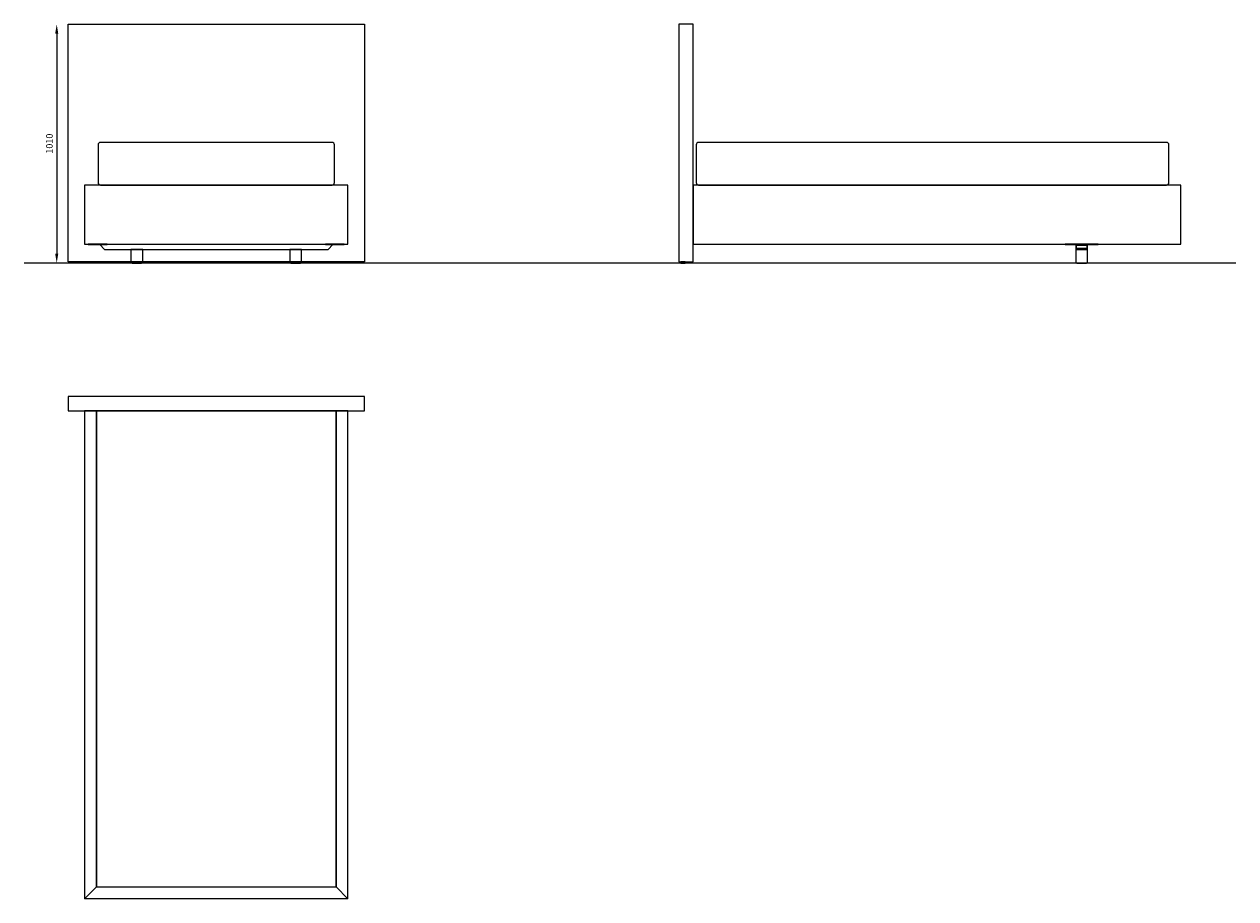
# Model space of a CAD drawing. Extents: x 1395 to 3424, y 61 to 1119.
# Drawn here: x 2912 to 3424, y 737 to 1107 of the extents above; entities that cross this region are included whole.
import ezdxf

# ---------------------------------------------------------------- set-up
doc = ezdxf.new("R2010")
doc.units = 0
doc.header["$MEASUREMENT"] = 0
doc.layers.get('DEFPOINTS').update_dxf_attribs({"linetype": 'CONTINUOUS'})
doc.layers.add('POLIFORM', color=7, linetype='CONTINUOUS')
doc.dimstyles.new('POLIFORM', dxfattribs={"dimscale": 10, "dimtxt": 0.28, "dimasz": 0.4, "dimexe": 2, "dimexo": 2, "dimgap": 0.17, "dimtad": 1, "dimdec": 4, "dimlfac": 10, "dimdsep": 46, "dimtxsty": 'Standard', "dimcen": 2.5, "dimse1": 1, "dimse2": 1, "dimadec": 0, "dimazin": 0, "dimtfac": 1, "dimtdec": 4, "dimtmove": 2, "dimatfit": 3, "dimfxl": 0, "dimtolj": 1, "dimarcsym": 0})

# ---------------------------------------------------------------- blocks, each defined once
blk = doc.blocks.new('*D30')
at = {"layer": 'DEFPOINTS', "color": 0}
for p in [(2930.13, 1106.75), (2925.33, 1005.75), (2930.13, 1005.75)]:
    blk.add_point(p, dxfattribs=at)
at = {"layer": 'POLIFORM', "color": 0, "lineweight": -2}
blk.add_line((2925.33, 1102.75), (2925.33, 1009.75), dxfattribs=at)
at = {"layer": 'POLIFORM', "color": 0}
for points in [[(2924.67, 1102.75), (2926, 1102.75), (2925.33, 1106.75)], [(2924.67, 1009.75), (2926, 1009.75), (2925.33, 1005.75)]]:
    blk.add_solid(points, dxfattribs=at)
at = {"layer": 'POLIFORM', "color": 0, "insert": (2922.23, 1056.25), "char_height": 2.8, "attachment_point": 5, "rotation": 90}
blk.add_mtext('\\A1;1010', dxfattribs=at)

msp = doc.modelspace()

# ---------------------------------------------------------------- linework, layer by layer
at = {"layer": 'POLIFORM'}
for points in [[(2930.134219, 1106.74879), (3055.534219, 1106.74879), (3055.534219, 1006.24879), (2930.134219, 1006.24879)], [(3194.575258, 1106.74879), (3188.575258, 1106.74879), (3188.575258, 1006.24879), (3192.075258, 1006.24879), (3194.575258, 1006.24879)], [(3048.534219, 1038.74879), (2937.134219, 1038.74879), (2937.134219, 1013.74879), (3048.534219, 1013.74879)], [(3400.975258, 1038.74879), (3395.975258, 1038.74879), (3194.575258, 1038.74879), (3194.575258, 1013.74879), (3395.975258, 1013.74879), (3400.975258, 1013.74879)], [(2946.684219, 1013.74879), (2938.684219, 1013.74879), (2938.684219, 1013.54879), (2946.684219, 1013.54879)], [(3042.134219, 1013.54879), (2943.534219, 1013.54879), (2945.534219, 1011.54879), (3040.134219, 1011.54879)], [(2946.684219, 1013.74879), (3038.984219, 1013.74879), (3038.984219, 1013.54879), (2946.684219, 1013.54879)], [(3038.984219, 1013.54879), (3046.984219, 1013.54879), (3046.984219, 1013.74879), (3038.984219, 1013.74879)], [(3365.975258, 1013.74879), (3351.975258, 1013.74879), (3351.975258, 1013.54879), (3365.975258, 1013.54879)], [(3356.775258, 1013.24879), (3361.175258, 1013.24879), (3361.175258, 1011.84879), (3356.775258, 1011.84879)], [(3191.225258, 1006.24879), (3189.425258, 1006.24879), (3189.425258, 1005.74879), (3191.225258, 1005.74879)], [(3055.534219, 949.301245), (3054.034219, 949.301245), (2931.634219, 949.301245), (2930.134219, 949.301245), (2930.134219, 943.301245), (2937.634219, 943.301245), (3048.034219, 943.301245), (3055.534219, 943.301245)], [(2942.13396, 943.301245), (2937.13396, 943.301245), (2937.13396, 736.901245), (2942.13396, 741.901245)], [(3043.53396, 942.801245), (3043.53396, 943.301245), (2942.13396, 943.301245), (2942.13396, 741.901245), (3043.53396, 741.901245)], [(3048.53396, 943.301245), (3043.53396, 943.301245), (3043.53396, 741.901245), (3048.53396, 736.901245)], [(2942.13396, 741.901245), (3043.53396, 741.901245), (3048.53396, 736.901245), (2937.13396, 736.901245)]]:
    msp.add_lwpolyline(points, close=True, dxfattribs=at)
for points in [[(3042.834219, 1055.74879, 0.4142135624), (3041.834219, 1056.74879), (2943.834219, 1056.74879, 0.4142135624), (2942.834219, 1055.74879), (2942.834219, 1039.74879, 0.4142135624), (2943.834219, 1038.74879), (3041.834219, 1038.74879, 0.4142135624), (3042.834219, 1039.74879)], [(3395.893465, 1055.74879, 0.4142135624), (3394.893465, 1056.74879), (3196.893465, 1056.74879, 0.4142135624), (3195.893465, 1055.74879), (3195.893465, 1039.74879, 0.4142135624), (3196.893465, 1038.74879), (3394.893465, 1038.74879, 0.4142135624), (3395.893465, 1039.74879)], [(2961.734219, 1011.54879), (2956.734219, 1011.54879), (2956.734219, 1006.24879, 0.4142135624), (2957.234219, 1005.74879), (2961.234219, 1005.74879, 0.4142135624), (2961.734219, 1006.24879)], [(3028.934219, 1011.54879), (3023.934219, 1011.54879), (3023.934219, 1006.24879, 0.4142135624), (3024.434219, 1005.74879), (3028.434219, 1005.74879, 0.4142135624), (3028.934219, 1006.24879)], [(3361.475258, 1013.34879, 0.4142135624), (3361.275258, 1013.54879), (3356.675258, 1013.54879, 0.4142135624), (3356.475258, 1013.34879), (3356.475258, 1011.74879, 0.4142135624), (3356.675258, 1011.54879), (3361.275258, 1011.54879, 0.4142135624), (3361.475258, 1011.74879)], [(3361.475258, 1011.54879), (3356.475258, 1011.54879), (3356.475258, 1006.24879, 0.4142135624), (3356.975258, 1005.74879), (3360.975258, 1005.74879, 0.4142135624), (3361.475258, 1006.24879)]]:
    msp.add_lwpolyline(points, format="xyb", close=True, dxfattribs=at)
msp.add_lwpolyline([(3424.172565, 1005.74879), (2911.581248, 1005.74879)], dxfattribs=at)

# ---------------------------------------------------------------- dimensions: what is measured, and where the dimension line sits
dim = msp.add_linear_dim(base=(2925.333126, 1005.74879), p1=(2930.134219, 1106.74879), p2=(2930.134219, 1005.74879), angle=90, dimstyle='POLIFORM', dxfattribs=at)
dim.commit()
dim.dimension.update_dxf_attribs({"geometry": '*D30', "text_midpoint": (2922.233126, 1056.24879)})

doc.saveas('drawing.dxf')
